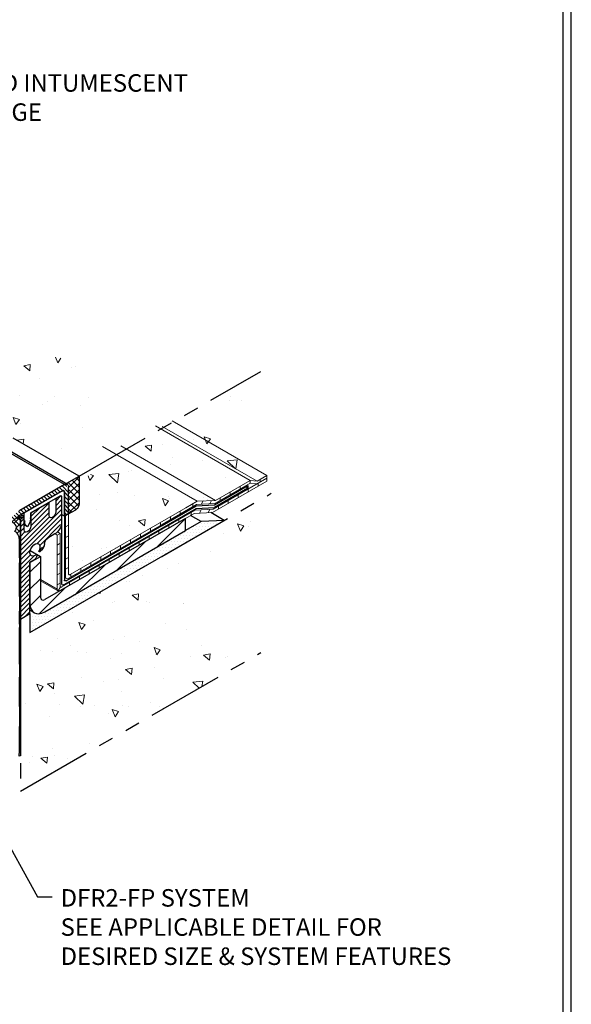
# Model space of a CAD drawing. Extents: x 40 to 2303, y 568 to 3799.
# Drawn here: x 83 to 94, y 1354 to 1375 of the extents above; entities that cross this region are included whole.
import ezdxf

# ---------------------------------------------------------------- set-up
doc = ezdxf.new("R2010")
doc.units = 0
doc.header["$LTSCALE"] = 5
doc.header["$MEASUREMENT"] = 0
doc.linetypes.add('PHANTOMX2', pattern=[5, 2.5, -0.5, 0.5, -0.5, 0.5, -0.5])
for name, color, linetype, lineweight in [('CAPPING STRIP - H', 251, 'CONTINUOUS', 15), ('CAPPING STRIP - L', 7, 'CONTINUOUS', 25), ('CONCRETE - H', 130, 'CONTINUOUS', 9), ('CONCRETE - L', 132, 'PHANTOMX2', 30), ('CORNER BEAD - L', 52, 'CONTINUOUS', 25), ('DECK COAT - L', 22, 'CONTINUOUS', 9), ('EPOXY ADHESIVE - H', 50, 'CONTINUOUS', 15), ('EPOXY ADHESIVE - L', 52, 'CONTINUOUS', 25), ('MIG FOOT - H', 251, 'CONTINUOUS', 15), ('MIG FOOT - L', 7, 'CONTINUOUS', 30), ('MIG RETAINER - H', 251, 'CONTINUOUS', 20), ('MIG RETAINER - L', 7, 'CONTINUOUS', 25), ('PVC SIDESHEETS-L', 150, 'CONTINUOUS', 25), ('SEALANT - H', 50, 'CONTINUOUS', 15), ('SEALANT - L', 52, 'CONTINUOUS', 25), ('SETTING BED - H', 210, 'CONTINUOUS', 20), ('SETTING BED - L', 212, 'CONTINUOUS', 25), ('TBLOCK-T5', 111, 'CONTINUOUS', 30), ('TEXT - 4', 241, 'CONTINUOUS', 25)]:
    doc.layers.add(name, color=color, linetype=linetype, lineweight=lineweight)
doc.layers.add('GLAND', color=7, linetype='CONTINUOUS')
doc.layers.add('SEALANTHATCH', color=50, linetype='CONTINUOUS')
doc.styles.add('ROMANS', font='romans', dxfattribs={"width": 0.9})
doc.dimstyles.get("Standard").update_dxf_attribs({"dimtxt": 0.18, "dimasz": 0.18, "dimexe": 0.18, "dimexo": 0.0625, "dimgap": 0.09, "dimtad": 0, "dimtih": 1, "dimtoh": 1, "dimdec": 4, "dimzin": 0, "dimdsep": 46, "dimtxsty": 'Standard', "dimcen": 0.09, "dimadec": 0, "dimazin": 0, "dimtfac": 1, "dimtdec": 4, "dimtofl": 0, "dimtmove": 0, "dimatfit": 3, "dimfxl": 1, "dimtolj": 1, "dimtzin": 0, "dimarcsym": 0})
pattern_1 = [(140, (4.669, 45.5284), (0.1338712, 1.530155), [0.16, -1.76]), (85, (4.669, 45.5284), (-1.6046766, -0.2960028), [0.128, -1.408]), (190.45144, (4.6802, 45.656), (-1.4708053, 1.2341522), [0.135979, -1.4957698]), (136.1842, (4.2423, 45.5284), (0.3531078, 2.2767815), [0.24, -2.64]), (186.63564, (4.2718, 45.7182), (-2.0781197, 1.9939455), [0.2039687, -2.243656]), (81.18416, (4.2423, 45.5284), (-2.0781197, 1.9939455), [0.192, -2.112]), (111, (4.349, 45.7418), (0.8589203, 1.2734017), [0.16, -1.76]), (56, (4.349, 45.7418), (-1.5469868, 0.5190727), [0.128, -1.408]), (161.45144, (4.4206, 45.8479), (-0.6880665, 1.7924744), [0.135979, -1.4957698]), (127.5, (4.669, 45.52845), (-0.71017355, 0.02594102), [0, -1.39093333, 0, -1.42933333, 0, -1.41333333]), (97.5, (4.669, 45.52845), (-0.84141165, 0.561215), [0, -0.81493333, 0, -1.35893333, 0, -0.53866667]), (57.5, (4.669, 45.0527), (0.04811706, 1.1388212), [0, -0.53333333, 0, -1.664, 0, -2.208]), (47.5, (4.669, 44.8394), (-0.2135573, 1.2441305), [0, -0.6933333, 0, -1.1050667, 0, -1.568])]

msp = doc.modelspace()

# ---------------------------------------------------------------- hatches: boundary and pattern name
at = {"layer": 'CAPPING STRIP - H'}
h = msp.add_hatch(dxfattribs=at)
h.set_pattern_fill('ANSI31', color=256, scale=0.47244, angle=90, style=0)
h.set_pattern_definition([(135, (-3470.551146, -1209.660094), (-0.041758191, -0.041758191), [])])
edge = h.paths.add_edge_path()
edge.add_ellipse((83.653, 1364.876), major_axis=(-0.061, -0.106), ratio=0.57735, start_angle=135, end_angle=225, ccw=False)
edge.add_line((83.74, 1364.926), (83.74, 1364.376))
edge.add_line((83.74, 1364.376), (83.653, 1364.326))
edge.add_line((83.653, 1364.326), (83.653, 1364.836))
edge.add_ellipse((83.618, 1364.816), major_axis=(-0.0245, -0.0424), ratio=0.57735, start_angle=135, end_angle=225)
edge.add_line((83.618, 1364.856), (82.735, 1364.346))
edge.add_ellipse((82.735, 1364.306), major_axis=(-0.0245, -0.0424), ratio=0.57735, start_angle=225, end_angle=239.4775)
edge.add_line((82.726, 1364.339), (82.566, 1364.204))
edge.add_line((82.566, 1364.204), (82.557, 1364.299))
edge.add_line((82.557, 1364.299), (82.718, 1364.434))
edge.add_ellipse((82.735, 1364.306), major_axis=(-0.086, -0.148), ratio=0.57735, start_angle=225, end_angle=233.2132, ccw=False)
edge.add_line((82.735, 1364.446), (83.653, 1364.976))
at = {"layer": 'CONCRETE - H'}
h = msp.add_hatch(dxfattribs=at)
h.set_pattern_fill('AR-CONC', color=256, scale=0.213333, angle=90, style=0)
h.set_pattern_definition([(140, (4.7117, 3.9936), (0.1338712, 1.530155), [0.16, -1.76]), (85, (4.7117, 3.9936), (-1.6046766, -0.2960028), [0.128, -1.408]), (190.45144, (4.7228, 4.1212), (-1.4708053, 1.2341522), [0.135979, -1.4957698]), (136.1842, (4.285, 3.9936), (0.3531078, 2.2767815), [0.24, -2.64]), (186.63564, (4.3144, 4.1834), (-2.0781197, 1.9939455), [0.2039687, -2.243656]), (81.18416, (4.285, 3.9936), (-2.0781197, 1.9939455), [0.192, -2.112]), (111, (4.3917, 4.207), (0.8589203, 1.2734017), [0.16, -1.76]), (56, (4.3917, 4.207), (-1.5469868, 0.5190727), [0.128, -1.408]), (161.45144, (4.4633, 4.3131), (-0.6880665, 1.7924744), [0.135979, -1.4957698]), (127.5, (4.7117, 3.99365), (-0.71017355, 0.02594102), [0, -1.39093333, 0, -1.42933333, 0, -1.41333333]), (97.5, (4.7117, 3.99365), (-0.84141165, 0.561215), [0, -0.81493333, 0, -1.35893333, 0, -0.53866667]), (57.5, (4.7117, 3.5179), (0.04811706, 1.1388212), [0, -0.53333333, 0, -1.664, 0, -2.208]), (47.5, (4.7117, 3.3046), (-0.2135573, 1.2441305), [0, -0.6933333, 0, -1.1050667, 0, -1.568])])
edge = h.paths.add_edge_path()
edge.add_spline(control_points=[(83.956, 1365.151), (83.826, 1365.9), (85.009, 1367.995), (80.778, 1367.374), (79.593, 1369.619), (77.312, 1370.229), (76.149, 1372.395), (73.513, 1372.067), (72.028, 1374.209), (69.307, 1373.855), (67.622, 1372.243), (65.385, 1371.45), (63.645, 1369.942), (61.286, 1369.295), (59.7, 1368.127), (58.146, 1366.718), (58.191, 1365.663), (58.124, 1365.16)], knot_values=[0, 0, 0, 0, 2.039591, 5.068548, 7.816204, 9.132241, 11.844155, 14.164296, 15.881698, 18.942995, 20.758118, 22.906019, 25.902986, 27.522019, 30.104793, 31.898038, 33.282189, 33.282189, 33.282189, 33.282189], degree=3, periodic=0)
edge.add_line((58.124, 1365.16), (71.032, 1372.612))
edge.add_line((71.032, 1372.612), (83.956, 1365.151))
h = msp.add_hatch(dxfattribs=at)
h.set_pattern_fill('AR-CONC', color=256, scale=0.213333, angle=90, style=0)
h.set_pattern_definition(pattern_1)
edge = h.paths.add_edge_path()
edge.add_line((86.151, 1364.498), (86.384, 1364.633))
edge.add_line((86.384, 1364.633), (84.808, 1365.543))
edge.add_line((84.808, 1365.543), (83.74, 1364.926))
edge.add_line((83.74, 1364.926), (83.74, 1364.369))
edge.add_line((83.74, 1364.369), (83.738, 1364.368))
edge.add_line((83.738, 1364.368), (83.738, 1363.137))
edge.add_spline(control_points=[(83.738, 1363.137), (83.74, 1363.132), (83.743, 1363.124), (83.758, 1363.12), (83.767, 1363.123), (83.772, 1363.125)], knot_values=[0, 0, 0, 0, 0.013445, 0.024227, 0.041656, 0.041656, 0.041656, 0.041656], degree=3, periodic=0)
edge.add_line((83.772, 1363.125), (86.151, 1364.498))
h.paths.add_polyline_path([(85.013, 1365.661), (84.808, 1365.543), (86.384, 1364.633), (86.759, 1364.652)])
h.paths.add_polyline_path([(85.78, 1366.103), (85.013, 1365.661), (86.759, 1364.652), (87.263, 1364.943), (87.263, 1364.888), (87.472, 1365.008), (87.612, 1364.99), (87.672, 1365.024), (87.672, 1365.08), (87.612, 1365.046)])
h.paths.add_polyline_path([(85.78, 1366.103), (85.726, 1366.072), (87.472, 1365.064), (87.612, 1365.046)], flags=17)
edge = h.paths.add_edge_path()
edge.add_line((85.982, 1366.221), (85.78, 1366.103))
edge.add_line((85.78, 1366.103), (87.612, 1365.046))
edge.add_line((87.612, 1365.046), (87.815, 1365.163))
edge.add_line((87.815, 1365.163), (87.239, 1365.495))
edge.add_spline(control_points=[(87.239, 1365.495), (87.164, 1365.487), (86.941, 1365.479), (86.761, 1365.67), (86.705, 1365.804)], knot_values=[1.779425, 1.779425, 1.779425, 1.779425, 1.986983, 2.390048, 2.390048, 2.390048, 2.390048], degree=3, periodic=0)
edge.add_line((86.705, 1365.804), (85.982, 1366.221))
edge = h.paths.add_edge_path()
edge.add_spline(control_points=[(86.705, 1365.804), (86.677, 1365.869), (86.624, 1366.157), (87.3, 1366.476), (87.544, 1366.935), (87.687, 1367.205)], knot_values=[0, 0, 0, 0, 0.196958, 0.847057, 1.779425, 1.779425, 1.779425, 1.779425], degree=3, periodic=0)
edge.add_line((87.687, 1367.205), (85.982, 1366.221))
edge.add_line((85.982, 1366.221), (86.705, 1365.804))
edge = h.paths.add_edge_path(flags=17)
edge.add_spline(control_points=[(87.815, 1365.163), (87.758, 1365.304), (87.647, 1365.581), (87.375, 1365.51), (87.239, 1365.495)], knot_values=[2.390048, 2.390048, 2.390048, 2.390048, 2.786015, 3.163122, 3.163122, 3.163122, 3.163122], degree=3, periodic=0)
edge.add_line((87.239, 1365.495), (87.815, 1365.163))
h = msp.add_hatch(dxfattribs=at)
h.set_pattern_fill('AR-CONC', color=256, scale=0.213333, angle=90, style=0)
h.set_pattern_definition(pattern_1)
edge = h.paths.add_edge_path()
edge.add_spline(control_points=[(87.687, 1361.521), (87.142, 1361.332), (86.352, 1361.843), (86.003, 1363.272), (87.412, 1363.58), (87.754, 1364.354), (87.904, 1364.799)], knot_values=[0, 0, 0, 0, 1.390821, 2.411572, 3.491595, 4.838748, 4.838748, 4.838748, 4.838748], degree=3, periodic=0)
edge.add_line((87.904, 1364.799), (82.945, 1361.937))
edge.add_line((82.945, 1361.937), (82.945, 1362.317))
edge.add_line((82.945, 1362.317), (82.729, 1362.192))
edge.add_line((82.729, 1362.192), (82.729, 1358.658))
edge.add_line((82.729, 1358.658), (87.687, 1361.521))
at = {"layer": 'EPOXY ADHESIVE - H'}
h = msp.add_hatch(dxfattribs=at)
h.set_pattern_fill('AR-SAND', color=256, scale=0.04, style=0)
h.set_pattern_definition([(37.5, (-70.211634, -42.894145), (-0.0025197343, 0.0770729508), [0, -0.0608, 0, -0.068, 0, -0.065]), (7.5, (-70.21163, -42.89414), (0.070791068, 0.1128858426), [0, -0.0328, 0, -0.0548, 0, -0.021]), (327.5, (-70.260834, -42.894145), (0.1245656745, 0.000226362), [0, -0.02, 0, -0.072, 0, -0.094]), (317.5, (-70.26083, -42.89414), (0.120245064, 0.035107023), [0, -0.01, 0, -0.0472, 0, -0.054])])
edge = h.paths.add_edge_path()
edge.add_line((82.723, 1359.391), (82.729, 1359.505))
edge.add_arc((64.381, 1359.914), 18.353, 358.7224, 359.6954)
edge.add_arc((83.886, 1359.896), 1.155, 176.0595, 183.9406, ccw=False)
edge.add_arc((77.344, 1360.206), 5.394, 357.5418, 362.4583)
edge.add_arc((95.09, 1360.692), 12.36, 178.8208, 181.1793, ccw=False)
edge.add_arc((69.582, 1361.151), 13.152, 359.1093, 360.8908)
edge.add_arc((90.811, 1361.617), 8.082, 178.1472, 181.8529, ccw=False)
edge.add_arc((83.793, 1361.956), 1.063, 175.7883, 184.2118, ccw=False)
edge.add_arc((82.419, 1362.075), 0.316, 352.6312, 367.3689)
edge.add_arc((85.326, 1362.239), 2.596, 177.2767, 182.7234, ccw=False)
edge.add_arc((78.652, 1362.525), 4.085, 357.7163, 362.2838)
edge.add_arc((87.28, 1362.911), 4.552, 177.1845, 182.8156, ccw=False)
edge.add_arc((94.81, 1363.433), 12.08, 180.8928, 181.4127, ccw=False)
edge.add_arc((77.843, 1363.422), 4.891, 357.9163, 362.6754)
edge.add_arc((82.775, 1363.644), 0.0466, 172.1631, 238.2884)
edge.add_line((82.75, 1363.605), (82.75, 1359.395))
edge.add_line((82.75, 1359.395), (82.723, 1359.391))
at = {"layer": 'MIG FOOT - H'}
h = msp.add_hatch(dxfattribs=at)
h.set_pattern_fill('ANSI31', color=256, scale=1.9685, style=0)
h.set_pattern_definition([(45, (-3588.66195, -1219.24106), (-0.173992462, 0.173992462), [])])
edge = h.paths.add_edge_path()
edge.add_line((83.162, 1363.499), (82.945, 1363.374))
edge.add_line((82.945, 1363.374), (82.945, 1362.537))
edge.add_ellipse((83.248, 1362.712), major_axis=(-0.214, -0.371), ratio=0.57735, start_angle=315, end_angle=360)
edge.add_ellipse((83.248, 1362.712), major_axis=(-0.214, -0.371), ratio=0.57735, start_angle=360, end_angle=405)
edge.add_line((83.248, 1362.362), (86.139, 1364.03))
edge.add_line((86.139, 1364.03), (86.139, 1364.28))
edge.add_line((86.139, 1364.28), (83.248, 1362.612))
edge.add_ellipse((83.248, 1362.712), major_axis=(-0.061, -0.106), ratio=0.57735, start_angle=315, end_angle=405, ccw=False)
edge.add_line((83.162, 1362.662), (83.162, 1363.499))
at = {"layer": 'MIG RETAINER - H'}
h = msp.add_hatch(dxfattribs=at)
h.set_pattern_fill('ANSI31', color=256, scale=0.55, style=0)
h.set_pattern_definition([(45, (-91.1605, -1.127986), (-0.0486135912, 0.0486135912), [])])
edge = h.paths.add_edge_path()
edge.add_line((82.776, 1364.29), (82.828, 1364.32))
edge.add_line((82.828, 1364.32), (82.829, 1364.045))
edge.add_ellipse((82.896, 1364.084), major_axis=(-0.0478, -0.0827), ratio=0.57735, start_angle=-45, end_angle=135, ccw=False)
edge.add_line((82.964, 1364.123), (82.964, 1364.398))
edge.add_line((82.964, 1364.398), (83.341, 1364.615))
edge.add_line((83.341, 1364.615), (83.341, 1364.341))
edge.add_ellipse((83.409, 1364.38), major_axis=(-0.0478, -0.0827), ratio=0.57735, start_angle=-45, end_angle=135, ccw=False)
edge.add_line((83.476, 1364.419), (83.476, 1364.694))
edge.add_line((83.476, 1364.694), (83.569, 1364.747))
edge.add_ellipse((83.569, 1364.717), major_axis=(-0.0184, -0.0318), ratio=0.57735, start_angle=135, end_angle=225, ccw=False)
edge.add_line((83.595, 1364.732), (83.595, 1364.197))
edge.add_ellipse((83.459, 1364.119), major_axis=(-0.096, -0.167), ratio=0.57735, start_angle=45, end_angle=135, ccw=False)
edge.add_line((83.459, 1363.962), (83.315, 1363.878))
edge.add_ellipse((83.315, 1363.8), major_axis=(-0.0482, -0.0835), ratio=0.57735, start_angle=225, end_angle=314.1437, ccw=False)
edge.add_ellipse((83.147, 1363.712), major_axis=(-0.07, -0.122), ratio=0.57735, start_angle=45.1298, end_angle=131.2493, ccw=False)
edge.add_line((83.147, 1363.597), (83.147, 1363.597))
edge.add_ellipse((83.147, 1363.617), major_axis=(-0.0122, -0.0212), ratio=0.57735, start_angle=-74.6215, end_angle=44.9604, ccw=False)
edge.add_ellipse((83.048, 1363.636), major_axis=(-0.072, -0.125), ratio=0.57735, start_angle=-259.5352, end_angle=57.7518, ccw=False)
edge.add_line((83.071, 1363.534), (83.071, 1363.534))
edge.add_ellipse((83.074, 1363.517), major_axis=(-0.0122, -0.0212), ratio=0.57735, start_angle=124.2718, end_angle=236.9234, ccw=False)
edge.add_line((83.091, 1363.523), (83.091, 1363.523))
edge.add_ellipse((83.024, 1363.499), major_axis=(-0.0484, -0.0838), ratio=0.57735, start_angle=45, end_angle=124.333, ccw=False)
edge.add_line((83.024, 1363.42), (82.945, 1363.374))
edge.add_line((82.945, 1363.374), (82.945, 1362.317))
edge.add_line((82.945, 1362.317), (82.75, 1362.205))
edge.add_line((82.75, 1362.205), (82.75, 1364.245))
edge.add_ellipse((82.808, 1364.241), major_axis=(0.0406, -0.0406), ratio=1, start_angle=168.101, end_angle=221.899, ccw=False)
at = {"layer": 'SEALANT - H'}
h = msp.add_hatch(dxfattribs=at)
h.set_pattern_fill('ANSI37', color=256, scale=0.75, style=0)
h.set_pattern_definition([(45, (25.18305, 3.20902), (-0.066291261, 0.066291261), []), (135, (25.18305, 3.20902), (-0.066291261, -0.066291261), [])])
edge = h.paths.add_edge_path()
edge.add_line((83.956, 1365.151), (83.956, 1365.051))
edge.add_line((83.956, 1365.051), (83.74, 1364.926))
edge.add_ellipse((83.653, 1364.876), major_axis=(-0.061, -0.106), ratio=0.57735, start_angle=135, end_angle=180)
edge.add_ellipse((83.653, 1364.876), major_axis=(-0.061, -0.106), ratio=0.57735, start_angle=180, end_angle=225)
edge.add_line((83.714, 1364.982), (83.689, 1364.996))
edge.add_line((83.689, 1364.996), (83.956, 1365.151))
edge = h.paths.add_edge_path()
edge.add_line((83.74, 1364.926), (83.956, 1365.051))
edge.add_line((83.956, 1365.051), (83.956, 1364.581))
edge.add_ellipse((83.887, 1364.541), major_axis=(-0.049, -0.0849), ratio=0.57735, start_angle=45, end_angle=135, ccw=False)
edge.add_line((83.887, 1364.461), (83.74, 1364.376))
edge.add_line((83.74, 1364.376), (83.74, 1364.926))
at = {"layer": 'SEALANTHATCH'}
h = msp.add_hatch(dxfattribs=at)
h.set_pattern_fill('ANSI37', color=256, scale=0.75)
h.set_pattern_definition([(45, (106.18767, 1.73318), (-0.066291261, 0.066291261), []), (135, (106.18767, 1.73318), (-0.066291261, -0.066291261), [])])
edge = h.paths.add_edge_path()
edge.add_line((82.566, 1364.204), (82.644, 1364.27))
edge.add_line((82.644, 1364.27), (82.663, 1364.286))
edge.add_line((82.663, 1364.286), (82.701, 1364.318))
edge.add_line((82.701, 1364.318), (82.735, 1364.346))
edge.add_line((82.735, 1364.346), (82.759, 1364.36))
edge.add_line((82.759, 1364.36), (82.827, 1364.32))
edge.add_line((82.827, 1364.32), (82.776, 1364.29))
edge.add_arc((82.808, 1364.241), 0.0574, 123.101, 176.899)
edge.add_line((82.75, 1364.245), (82.75, 1363.605))
edge.add_arc((82.775, 1363.644), 0.0467, 172.2884, 238.1631, ccw=False)
edge.add_line((82.729, 1363.65), (82.729, 1363.736))
edge.add_line((82.729, 1363.736), (82.729, 1363.816))
edge.add_arc((81.828, 1363.833), 0.901, 358.9515, 363.1574)
edge.add_arc((82.55, 1363.855), 0.18, 8.7356, 25.4675)
edge.add_arc((82.55, 1363.855), 0.18, 25.4675, 60.7984)
edge.add_arc((82.551, 1364.089), 0.116, 318.1123, 442.8774)
at = {"layer": 'SETTING BED - H'}
h = msp.add_hatch(dxfattribs=at)
h.set_pattern_fill('DOTS', color=256, scale=0.98425, style=0)
h.set_pattern_definition([(0, (-3392.98274, -1180.724974), (0.0307578125, 0.061515625), [0, -0.061515625])])
edge = h.paths.add_edge_path()
edge.add_line((82.945, 1362.317), (82.945, 1362.392))
edge.add_line((82.945, 1362.392), (83.034, 1362.34))
edge.add_ellipse((83.248, 1362.712), major_axis=(-0.214, -0.371), ratio=0.57735, start_angle=360, end_angle=405)
edge.add_line((83.248, 1362.362), (86.139, 1364.03))
edge.add_line((86.139, 1364.03), (86.463, 1364.218))
edge.add_line((86.463, 1364.218), (86.939, 1364.242))
edge.add_line((86.939, 1364.242), (82.945, 1361.937))
edge.add_line((82.945, 1361.937), (82.945, 1362.317))

# ---------------------------------------------------------------- linework, layer by layer
at = {"layer": 'CAPPING STRIP - L'}
for p, q in [((83.714, 1364.982), (71.032, 1372.304)), ((83.653, 1364.976), (71.032, 1372.262)), ((83.653, 1364.976), (82.735, 1364.446)), ((83.74, 1364.376), (83.74, 1364.926)), ((83.618, 1364.856), (82.735, 1364.346)), ((83.653, 1364.326), (83.653, 1364.836)), ((83.653, 1364.326), (83.595, 1364.359)), ((83.74, 1364.376), (83.653, 1364.326))]:
    msp.add_line(p, q, dxfattribs=at)
at = {"layer": 'CAPPING STRIP - L', "extrusion": (0, 0, -1)}
for centre, major_axis, start_param, end_param in [((83.653, 1364.876), (-0.061, -0.106), 2.356194, 3.926991), ((83.618, 1364.816), (-0.0245, -0.0424), 2.356194, 3.926991), ((82.735, 1364.306), (-0.086, -0.148), 2.212847, 2.356194)]:
    msp.add_ellipse(centre, major_axis=major_axis, ratio=0.57735, start_param=start_param, end_param=end_param, dxfattribs=at)
at = {"layer": 'CONCRETE - L', "ltscale": 0.125}
for p, q in [((83.956, 1365.151), (71.032, 1372.612)), ((83.956, 1365.151), (87.687, 1367.305)), ((82.945, 1361.937), (87.904, 1364.799)), ((82.75, 1364.245), (82.75, 1358.671)), ((82.75, 1358.671), (87.687, 1361.521))]:
    msp.add_line(p, q, dxfattribs=at)
at = {"layer": 'CORNER BEAD - L'}
msp.add_lwpolyline([(82.566, 1364.204), (82.644, 1364.27), (82.663, 1364.286), (82.701, 1364.318), (82.735, 1364.346), (82.735, 1364.346), (82.759, 1364.36), (82.827, 1364.32), (82.776, 1364.29, 0.239145), (82.75, 1364.245), (82.75, 1363.605, -0.272736), (82.729, 1363.645), (82.729, 1363.736), (82.729, 1363.816, 0.018354), (82.727, 1363.882, 0.073137), (82.712, 1363.932, 0.155393), (82.637, 1364.012, 0.605414), (82.566, 1364.204, -1.237203)], format="xyb", dxfattribs=at)
at = {"layer": 'DECK COAT - L', "ltscale": 0.1}
for p, q in [((87.472, 1365.064), (85.523, 1366.189)), ((87.612, 1365.046), (85.663, 1366.171)), ((87.815, 1365.163), (85.866, 1366.288)), ((86.384, 1364.633), (84.435, 1365.758)), ((86.759, 1364.652), (84.81, 1365.777))]:
    msp.add_line(p, q, dxfattribs=at)
at = {"layer": 'DECK COAT - L'}
for p, q in [((86.713, 1364.471), (87.815, 1365.107)), ((87.612, 1365.046), (87.815, 1365.163)), ((87.815, 1365.107), (87.815, 1365.163)), ((87.815, 1365.051), (87.815, 1365.107)), ((87.815, 1365.051), (86.697, 1364.405)), ((87.472, 1365.008), (86.742, 1364.587)), ((87.472, 1365.064), (86.759, 1364.652)), ((87.263, 1364.888), (87.263, 1364.943)), ((87.468, 1365.006), (87.468, 1365.062)), ((87.472, 1365.064), (87.612, 1365.046)), ((87.472, 1365.008), (87.612, 1364.99)), ((87.635, 1364.947), (87.635, 1365.003)), ((87.672, 1365.024), (87.672, 1365.08)), ((86.854, 1364.651), (86.854, 1364.707)), ((87.059, 1364.769), (87.059, 1364.825)), ((87.226, 1364.711), (87.226, 1364.767)), ((87.43, 1364.829), (87.43, 1364.885)), ((83.772, 1363.125), (86.151, 1364.498)), ((86.368, 1364.568), (85.66, 1364.159)), ((86.151, 1364.498), (86.384, 1364.633)), ((86.29, 1364.523), (86.29, 1364.579)), ((86.742, 1364.587), (86.368, 1364.568)), ((86.384, 1364.633), (86.759, 1364.652)), ((86.498, 1364.639), (86.467, 1364.573)), ((86.675, 1364.648), (86.644, 1364.582)), ((86.816, 1364.474), (86.816, 1364.53)), ((87.021, 1364.593), (87.021, 1364.648)), ((83.677, 1364.332), (83.738, 1364.368)), ((83.677, 1363.076), (83.677, 1364.332)), ((83.738, 1364.368), (83.738, 1363.137)), ((85.66, 1364.06), (86.338, 1364.451)), ((86.322, 1364.386), (85.66, 1364.004)), ((85.831, 1364.258), (85.831, 1364.314)), ((86.035, 1364.376), (86.035, 1364.432)), ((86.259, 1364.35), (86.259, 1364.406)), ((86.697, 1364.405), (86.322, 1364.386)), ((86.338, 1364.451), (86.713, 1364.471)), ((86.431, 1364.392), (86.462, 1364.458)), ((86.608, 1364.401), (86.639, 1364.467)), ((83.738, 1364.145), (83.677, 1364.11)), ((85.66, 1364.159), (83.745, 1363.054)), ((85.626, 1364.14), (85.626, 1364.195)), ((85.801, 1364.085), (85.801, 1364.141)), ((86.006, 1364.203), (86.006, 1364.259)), ((83.506, 1363.939), (83.463, 1363.964)), ((83.506, 1363.939), (83.568, 1363.974)), ((83.506, 1362.823), (83.506, 1363.939)), ((83.568, 1363.974), (83.513, 1364.006)), ((83.568, 1363.974), (83.568, 1362.883)), ((85.66, 1364.004), (83.575, 1362.8)), ((83.602, 1362.872), (85.66, 1364.06)), ((83.738, 1363.922), (83.677, 1363.887)), ((85.217, 1363.903), (85.217, 1363.959)), ((85.392, 1363.849), (85.392, 1363.905)), ((85.422, 1364.021), (85.422, 1364.077)), ((85.596, 1363.967), (85.596, 1364.023)), ((83.568, 1363.77), (83.506, 1363.734)), ((83.738, 1363.7), (83.677, 1363.664)), ((84.808, 1363.667), (84.808, 1363.723)), ((85.012, 1363.785), (85.012, 1363.841)), ((85.187, 1363.731), (85.187, 1363.787)), ((83.568, 1363.565), (83.506, 1363.529)), ((83.738, 1363.477), (83.677, 1363.442)), ((84.399, 1363.431), (84.399, 1363.487)), ((84.603, 1363.549), (84.603, 1363.605)), ((84.778, 1363.495), (84.778, 1363.551)), ((84.983, 1363.613), (84.983, 1363.669)), ((83.568, 1363.36), (83.506, 1363.325)), ((83.738, 1363.271), (83.677, 1363.236)), ((84.194, 1363.313), (84.194, 1363.369)), ((84.369, 1363.259), (84.369, 1363.314)), ((84.574, 1363.377), (84.574, 1363.433)), ((83.568, 1363.155), (83.506, 1363.12)), ((83.785, 1363.077), (83.785, 1363.132)), ((83.96, 1363.022), (83.96, 1363.078)), ((83.99, 1363.195), (83.99, 1363.251)), ((84.164, 1363.14), (84.164, 1363.196)), ((83.506, 1362.823), (83.162, 1363.022)), ((83.52, 1362.794), (83.162, 1363)), ((83.568, 1362.95), (83.506, 1362.915)), ((83.526, 1362.791), (83.575, 1362.871)), ((83.755, 1362.904), (83.755, 1362.96))]:
    msp.add_line(p, q, dxfattribs=at)
for points in [[(83.677, 1363.076), (83.686, 1363.051), (83.711, 1363.042), (83.745, 1363.054)], [(83.738, 1363.137), (83.745, 1363.125), (83.755, 1363.122), (83.772, 1363.125)], [(83.568, 1362.883), (83.575, 1362.871), (83.585, 1362.868), (83.602, 1362.872)], [(83.506, 1362.823), (83.516, 1362.797), (83.541, 1362.789), (83.575, 1362.8)]]:
    msp.add_spline(points, degree=3, dxfattribs=at)
at = {"layer": 'EPOXY ADHESIVE - L'}
msp.add_lwpolyline([(82.75, 1363.605), (82.75, 1359.395), (82.723, 1359.391), (82.729, 1359.505, 0.004245), (82.733, 1359.816, -0.034401), (82.733, 1359.975, 0.021456), (82.733, 1360.438, -0.010291), (82.733, 1360.946, 0.007773), (82.733, 1361.355, -0.016171), (82.733, 1361.878, -0.036771), (82.733, 1362.034, 0.064394), (82.733, 1362.115, -0.02377), (82.733, 1362.362, 0.019932), (82.733, 1362.688, -0.024575), (82.733, 1363.135, -0.002268), (82.731, 1363.244, 0.02111), (82.729, 1363.645, 0.272751), (82.75, 1363.605, -0.734241)], format="xyb", dxfattribs=at)
at = {"layer": 'GLAND'}
for p, q in [((82.827, 1364.239), (82.827, 1364.319)), ((82.827, 1364.239), (82.827, 1364.319)), ((82.964, 1364.318), (82.964, 1364.398))]:
    msp.add_line(p, q, dxfattribs=at)
at = {"layer": 'MIG FOOT - L'}
for p, q in [((86.139, 1364.28), (83.248, 1362.612)), ((86.139, 1364.03), (86.139, 1364.28)), ((83.248, 1362.362), (86.139, 1364.03)), ((82.945, 1363.374), (83.162, 1363.499)), ((82.952, 1363.62), (83.162, 1363.499)), ((83.162, 1363.499), (83.162, 1362.662)), ((82.945, 1363.374), (82.945, 1362.537)), ((83.034, 1362.34), (82.945, 1362.392))]:
    msp.add_line(p, q, dxfattribs=at)
for major_axis in [(-0.061, -0.106), (-0.214, -0.371)]:
    msp.add_ellipse((83.248, 1362.712), major_axis=major_axis, ratio=0.57735, start_param=5.497787, end_param=7.068583, dxfattribs=at)
at = {"layer": 'MIG RETAINER - L'}
for p, q in [((83.476, 1364.694), (83.569, 1364.747)), ((83.476, 1364.694), (83.476, 1364.419)), ((83.595, 1364.732), (83.595, 1364.197)), ((82.964, 1364.398), (83.341, 1364.615)), ((83.341, 1364.341), (83.341, 1364.615)), ((82.75, 1364.245), (82.669, 1364.291)), ((82.776, 1364.29), (82.712, 1364.327)), ((82.828, 1364.32), (82.759, 1364.36)), ((82.776, 1364.29), (82.828, 1364.32)), ((82.829, 1364.045), (82.828, 1364.32)), ((82.964, 1364.398), (82.964, 1364.123)), ((82.75, 1362.205), (82.75, 1364.245)), ((83.459, 1363.962), (83.315, 1363.878)), ((83.071, 1363.534), (83.071, 1363.534)), ((83.091, 1363.523), (83.091, 1363.523)), ((83.147, 1363.597), (83.147, 1363.597)), ((83.024, 1363.42), (82.945, 1363.374)), ((82.945, 1362.317), (82.945, 1363.374)), ((82.945, 1362.317), (82.75, 1362.205))]:
    msp.add_line(p, q, dxfattribs=at)
at = {"layer": 'MIG RETAINER - L', "extrusion": (0, 0, -1)}
for centre, major_axis, start_param, end_param in [((83.569, 1364.717), (-0.0184, -0.0318), 2.356194, 3.926991), ((82.776, 1364.26), (-0.0184, -0.0318), 0.785398, 2.356194), ((83.409, 1364.38), (-0.0478, -0.0827), 3.926991, 7.068583), ((82.896, 1364.084), (-0.0478, -0.0827), 3.926991, 7.068583), ((83.459, 1364.119), (-0.096, -0.167), 3.926991, 5.497787), ((83.315, 1363.8), (-0.0482, -0.0835), 0.785398, 2.356194), ((83.048, 1363.636), (-0.072, -0.125), 5.275227, 10.812929), ((83.147, 1363.712), (-0.07, -0.122), 3.952291, 5.495522), ((83.024, 1363.499), (-0.0484, -0.0838), 4.113166, 5.497787), ((83.074, 1363.517), (-0.0122, -0.0212), 2.148092, 4.158072), ((83.147, 1363.617), (-0.0122, -0.0212), 5.498479, 7.732274)]:
    msp.add_ellipse(centre, major_axis=major_axis, ratio=0.57735, start_param=start_param, end_param=end_param, dxfattribs=at)
at = {"layer": 'PVC SIDESHEETS-L'}
for p, q in [((86.736, 1364.562), (87.425, 1364.959)), ((87.425, 1364.903), (86.736, 1364.506)), ((87.425, 1364.903), (87.377, 1364.931)), ((87.425, 1364.959), (87.425, 1364.903)), ((82.827, 1364.399), (83.585, 1364.836)), ((83.558, 1364.741), (82.964, 1364.398)), ((83.592, 1364.729), (83.592, 1362.949)), ((83.653, 1364.814), (83.653, 1363.01)), ((85.66, 1364.138), (86.361, 1364.542)), ((85.66, 1364.082), (86.361, 1364.486)), ((86.361, 1364.542), (86.736, 1364.562)), ((86.361, 1364.486), (86.736, 1364.506)), ((82.827, 1364.239), (82.827, 1364.399)), ((82.964, 1364.318), (82.947, 1364.279)), ((82.964, 1364.289), (82.947, 1364.233)), ((82.947, 1364.279), (82.964, 1364.289)), ((82.964, 1364.289), (82.954, 1364.295)), ((82.844, 1364.22), (82.827, 1364.239)), ((82.827, 1364.21), (82.844, 1364.22)), ((82.844, 1364.174), (82.827, 1364.21)), ((82.827, 1364.164), (82.844, 1364.174)), ((82.896, 1364.11), (82.827, 1364.164)), ((82.844, 1364.22), (82.828, 1364.229)), ((82.844, 1364.174), (82.828, 1364.183)), ((82.896, 1364.11), (82.829, 1364.149)), ((82.964, 1364.242), (82.896, 1364.11)), ((82.947, 1364.233), (82.964, 1364.242)), ((82.964, 1364.242), (82.952, 1364.249)), ((83.66, 1362.927), (85.66, 1364.082)), ((83.687, 1362.998), (85.66, 1364.138))]:
    msp.add_line(p, q, dxfattribs=at)
for points in [[(83.558, 1364.741), (83.575, 1364.746), (83.587, 1364.742), (83.592, 1364.729)], [(83.585, 1364.836), (83.619, 1364.848), (83.644, 1364.839), (83.653, 1364.814)], [(83.592, 1362.949), (83.601, 1362.924), (83.626, 1362.915), (83.66, 1362.927)], [(83.687, 1362.998), (83.67, 1362.995), (83.658, 1362.997), (83.653, 1363.01)]]:
    msp.add_spline(points, degree=3, dxfattribs=at)
at = {"layer": 'SEALANT - L'}
for p, q in [((83.653, 1364.976), (83.956, 1365.151)), ((83.956, 1365.151), (83.956, 1364.581)), ((83.74, 1364.376), (83.888, 1364.461))]:
    msp.add_line(p, q, dxfattribs=at)
at = {"layer": 'SEALANT - L', "extrusion": (0, 0, -1)}
msp.add_ellipse((83.887, 1364.541), major_axis=(-0.049, -0.0849), ratio=0.57735, start_param=3.926991, end_param=5.497787, dxfattribs=at)
at = {"layer": 'SETTING BED - L'}
for p, q in [((86.463, 1364.218), (86.247, 1364.343)), ((86.939, 1364.242), (86.66, 1364.403)), ((82.945, 1361.937), (86.939, 1364.242)), ((86.463, 1364.218), (86.139, 1364.03)), ((86.939, 1364.242), (86.463, 1364.218)), ((82.945, 1362.317), (82.945, 1361.937))]:
    msp.add_line(p, q, dxfattribs=at)
at = {"layer": 'TBLOCK-T5'}
msp.add_line((94.067, 1344.794), (94.067, 1379.199), dxfattribs=at)
msp.add_lwpolyline([(93.901, 1351.024), (93.901, 1379.033), (48.494, 1379.033), (48.494, 1351.024)], close=True, dxfattribs=at)

# ---------------------------------------------------------------- texts
at = {"layer": 'TEXT - 4', "char_height": 0.36, "attachment_point": 1, "style": 'ROMANS'}
for s, insert in [('APPLY SILICONE AND INTUMESCENT\\PAT DIRECTION CHANGE', (77.873, 1373.419)), ('DFR2-FP SYSTEM\\PSEE APPLICABLE DETAIL FOR \\PDESIRED SIZE & SYSTEM FEATURES', (83.575, 1356.656))]:
    msp.add_mtext(s, dxfattribs=dict(at, insert=insert))

# ---------------------------------------------------------------- leaders
at = {"layer": 'TEXT - 4'}
msp.add_leader([(81.844, 1358.752), (83.102, 1356.499), (83.401, 1356.499)], dimstyle='Standard', override={"dimtxt": 0.6, "dimasz": 0.31, "dimexe": 0.5, "dimexo": 1, "dimtih": 0, "dimtoh": 0, "dimdec": 2, "dimtxsty": 'ROMANS', "dimdle": 0.05, "dimtfac": 0.3, "dimtdec": 2}, dxfattribs=at)

doc.saveas('drawing.dxf')
